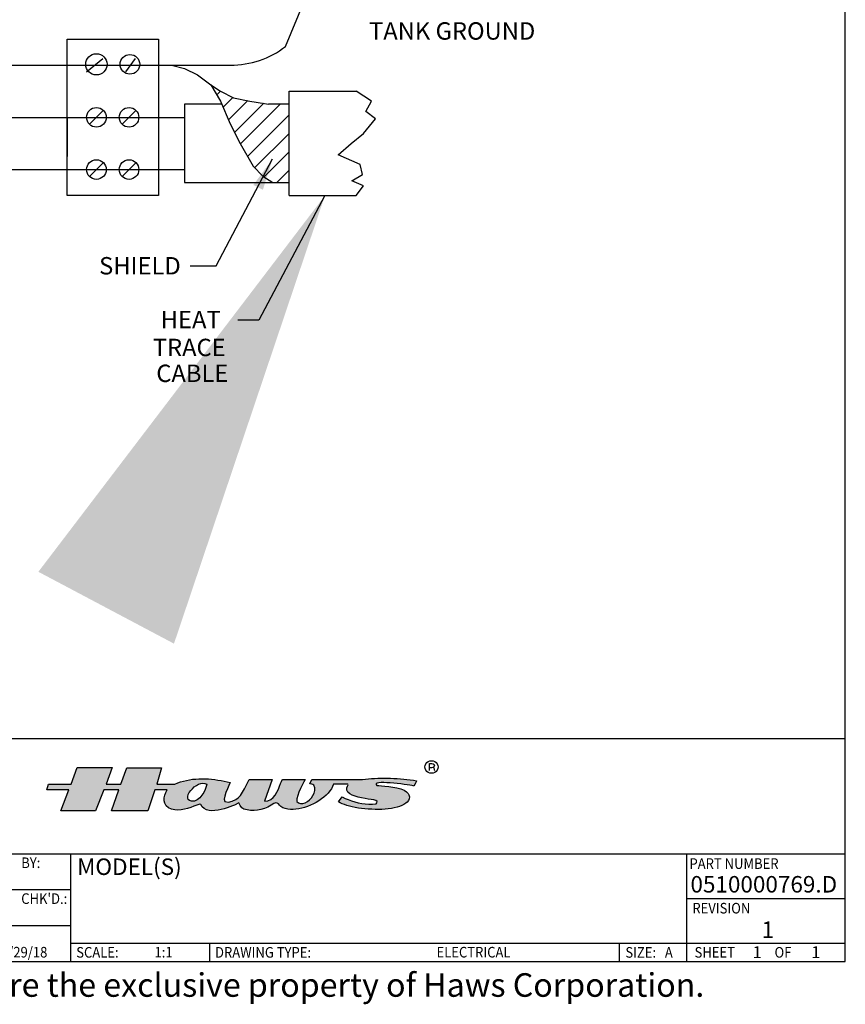
# Model space of a CAD drawing. Extents: x 0.3 to 10.6, y 0 to 7.8.
# Drawn here: x 7 to 10.5, y 0 to 4.2 of the extents above; entities that cross this region are included whole.
import ezdxf
from ezdxf.enums import TextEntityAlignment as Align

# ---------------------------------------------------------------- set-up
doc = ezdxf.new("R2010")
doc.units = 0
doc.header["$MEASUREMENT"] = 0
doc.linetypes.add('PHANTOM', pattern=[2.5, 1.25, -0.25, 0.25, -0.25, 0.25, -0.25])
doc.layers.get('0').update_dxf_attribs({"color": 1, "linetype": 'CONTINUOUS'})
for name, color, linetype in [('OBJECT', 7, 'CONTINUOUS'), ('TEXT', 4, 'CONTINUOUS'), ('zBORDER', 8, 'CONTINUOUS'), ('zHAWS', 4, 'CONTINUOUS'), ('zPAGE', 4, 'CONTINUOUS'), ('zTRADEMARK', 9, 'CONTINUOUS')]:
    doc.layers.add(name, color=color, linetype=linetype)
doc.styles.add('ARIAL', font='ARIAL.TTF')
doc.styles.get("Standard").update_dxf_attribs({"font": 'simplex.shx'})
doc.dimstyles.get("Standard").update_dxf_attribs({"dimtxt": 0.18, "dimasz": 0.18, "dimexe": 0.18, "dimexo": 0.0625, "dimgap": 0.09, "dimtad": 0, "dimtih": 1, "dimtoh": 1, "dimdec": 4, "dimzin": 0, "dimdsep": 46, "dimtxsty": 'Standard', "dimcen": 0.09, "dimadec": 0, "dimazin": 0, "dimtfac": 1, "dimtdec": 4, "dimtofl": 0, "dimtmove": 0, "dimatfit": 3, "dimfxl": 0, "dimtolj": 1, "dimtzin": 0, "dimarcsym": 0})

# ---------------------------------------------------------------- blocks, each defined once
blk = doc.blocks.new('A SIZE_INST')
at = {"layer": 'zHAWS', "linetype": 'Continuous'}
h = blk.add_hatch(color=130, dxfattribs=at)
h.paths.add_polyline_path([(7.8083, 0.8169), (7.8213, 0.8203), (7.8338, 0.8242), (7.8454, 0.8283), (7.8559, 0.8324), (7.8648, 0.8361), (7.884, 0.8453), (7.8897, 0.8343), (7.8967, 0.8252), (7.9045, 0.8192), (7.9187, 0.8154), (7.9332, 0.8134), (7.9479, 0.8131), (7.9627, 0.8145), (7.9774, 0.8175), (7.992, 0.822), (8.0063, 0.828), (8.0202, 0.8353), (8.0315, 0.8431), (8.0397, 0.846), (8.0459, 0.845), (8.051, 0.8413), (8.056, 0.8359), (8.0619, 0.8302), (8.0697, 0.8251), (8.0804, 0.8218), (8.0908, 0.8192), (8.1019, 0.8178), (8.1134, 0.8175), (8.1254, 0.8182), (8.1377, 0.8199), (8.1501, 0.8225), (8.1627, 0.826), (8.1752, 0.8304), (8.1876, 0.8354), (8.1997, 0.8412), (8.2116, 0.8476), (8.223, 0.8547), (8.2338, 0.8622), (8.244, 0.8702), (8.2534, 0.8787), (8.262, 0.8875), (8.2696, 0.8966), (8.2761, 0.9059), (8.2814, 0.9155), (8.2854, 0.9252), (8.3465, 0.9256), (8.3474, 0.9224), (8.3439, 0.9162), (8.3415, 0.9095), (8.3418, 0.8997), (8.3462, 0.8913), (8.3538, 0.8843), (8.364, 0.8785), (8.3763, 0.8737), (8.3899, 0.8698), (8.4043, 0.8666), (8.4187, 0.864), (8.4325, 0.8618), (8.4451, 0.8598), (8.4559, 0.858), (8.4641, 0.8561), (8.4698, 0.8514), (8.4691, 0.8456), (8.4654, 0.8418), (8.4504, 0.8407), (8.4352, 0.8406), (8.4199, 0.8416), (8.4047, 0.8436), (8.3897, 0.8464), (8.375, 0.85), (8.3608, 0.8543), (8.3471, 0.8593), (8.3341, 0.8648), (8.3219, 0.8709), (8.3064, 0.85), (8.3135, 0.8458), (8.3217, 0.8419), (8.3311, 0.8382), (8.3415, 0.8347), (8.3527, 0.8315), (8.3647, 0.8286), (8.3774, 0.826), (8.3907, 0.8238), (8.4044, 0.8218), (8.4185, 0.8202), (8.4327, 0.819), (8.4472, 0.8182), (8.4616, 0.8177), (8.476, 0.8177), (8.4902, 0.8181), (8.5041, 0.819), (8.5176, 0.8203), (8.5305, 0.8221), (8.5429, 0.8244), (8.5545, 0.8271), (8.5653, 0.8305), (8.5752, 0.8343), (8.584, 0.8387), (8.5917, 0.8437), (8.5981, 0.8492), (8.6031, 0.8554), (8.6067, 0.8622), (8.6076, 0.8719), (8.6047, 0.8798), (8.6017, 0.8852), (8.5953, 0.8931), (8.5846, 0.8997), (8.5706, 0.9049), (8.5543, 0.9091), (8.5369, 0.9123), (8.5194, 0.9147), (8.5029, 0.9164), (8.4883, 0.9177), (8.4769, 0.9187), (8.4695, 0.9195), (8.4662, 0.9237), (8.4667, 0.9269), (8.4707, 0.9292), (8.4777, 0.9307), (8.4872, 0.9315), (8.4987, 0.9316), (8.5118, 0.9313), (8.526, 0.9304), (8.5408, 0.9292), (8.5558, 0.9277), (8.5706, 0.926), (8.5845, 0.9242), (8.5972, 0.9224), (8.6082, 0.9206), (8.617, 0.919), (8.6232, 0.9176), (8.6263, 0.9165), (8.6309, 0.9264), (8.6355, 0.9352), (8.6377, 0.939), (8.6242, 0.9413), (8.6105, 0.9433), (8.5968, 0.945), (8.583, 0.9465), (8.5691, 0.9477), (8.5553, 0.9487), (8.5414, 0.9495), (8.5275, 0.95), (8.5137, 0.9503), (8.4999, 0.9504), (8.4862, 0.9503), (8.4727, 0.9499), (8.4593, 0.9494), (8.446, 0.9486), (8.433, 0.9476), (8.4201, 0.9465), (8.4075, 0.9451), (8.1934, 0.9451), (8.1852, 0.9264), (8.1924, 0.9256), (8.1979, 0.9241), (8.202, 0.9204), (8.2052, 0.9094), (8.2053, 0.8981), (8.2027, 0.887), (8.1979, 0.8764), (8.1912, 0.8666), (8.1832, 0.858), (8.1742, 0.851), (8.1646, 0.8458), (8.155, 0.8429), (8.1456, 0.8426), (8.137, 0.8453), (8.1296, 0.8513), (8.1298, 0.8627), (8.1331, 0.8763), (8.1386, 0.8912), (8.1453, 0.9065), (8.1525, 0.9212), (8.1591, 0.9344), (8.1642, 0.9451), (8.0694, 0.9451), (8.0668, 0.9429), (8.0638, 0.9368), (8.0603, 0.9277), (8.0561, 0.9164), (8.0511, 0.904), (8.045, 0.8912), (8.0376, 0.8789), (8.0289, 0.868), (8.0185, 0.8594), (8.0064, 0.854), (7.9924, 0.8526), (8.0252, 0.9451), (8.0086, 0.9451), (7.9921, 0.9451), (7.9756, 0.9451), (7.9594, 0.9451), (7.9434, 0.9451), (7.9277, 0.9451), (7.9214, 0.9334), (7.9145, 0.9196), (7.907, 0.9049), (7.8989, 0.8904), (7.8901, 0.8774), (7.8808, 0.867), (7.8708, 0.8604), (7.8556, 0.8535), (7.8392, 0.8482), (7.8243, 0.8513), (7.8216, 0.8609), (7.8235, 0.8742), (7.8284, 0.8894), (7.8349, 0.9052), (7.8415, 0.9198), (7.8466, 0.9317), (7.8339, 0.9349), (7.8211, 0.9378), (7.808, 0.9403), (7.7947, 0.9426), (7.7814, 0.9445), (7.7679, 0.946), (7.7544, 0.9471), (7.7409, 0.9477), (7.7273, 0.9479), (7.7139, 0.9477), (7.7005, 0.9469), (7.6872, 0.9456), (7.6741, 0.9437), (7.6612, 0.9412), (7.6485, 0.9382), (7.6361, 0.9345), (7.624, 0.9302), (7.6122, 0.9252), (7.5358, 0.9256), (7.5554, 0.9946), (7.4087, 0.9946), (7.3827, 0.9251), (7.3203, 0.9251), (7.3467, 0.9951), (7.1977, 0.9951), (7.1727, 0.9256), (7.076, 0.9256), (7.0688, 0.9008), (7.1622, 0.9013), (7.1285, 0.8113), (7.2747, 0.8118), (7.3103, 0.9008), (7.3741, 0.9008), (7.3431, 0.8118), (7.498, 0.8118), (7.5267, 0.9008), (7.5803, 0.9008), (7.574, 0.8897), (7.5695, 0.8783), (7.5669, 0.8665), (7.5668, 0.8548), (7.5694, 0.8437), (7.5752, 0.8336), (7.5847, 0.825), (7.5983, 0.8183), (7.6117, 0.8157), (7.6252, 0.8151), (7.6387, 0.8163), (7.6523, 0.8188), (7.6658, 0.8223), (7.6791, 0.8266), (7.6923, 0.8313), (7.7054, 0.836), (7.7181, 0.8405), (7.7218, 0.8392), (7.728, 0.829), (7.7362, 0.8216), (7.746, 0.8164), (7.7571, 0.8134), (7.7691, 0.8122), (7.7819, 0.8126), (7.7951, 0.8142)])
h.paths.add_polyline_path([(7.7266, 0.8777), (7.7175, 0.8666), (7.707, 0.858), (7.6953, 0.853), (7.6826, 0.8526), (7.6743, 0.8554), (7.6691, 0.86), (7.6667, 0.866), (7.6668, 0.8731), (7.6691, 0.881), (7.6733, 0.8892), (7.6791, 0.8975), (7.6862, 0.9056), (7.6943, 0.913), (7.7032, 0.9194), (7.7124, 0.9245), (7.7218, 0.9279), (7.731, 0.9293), (7.7398, 0.9284), (7.7477, 0.9247), (7.7449, 0.9147), (7.7404, 0.9029), (7.7343, 0.8901)], flags=16)
at = {"layer": 'zBORDER'}
for p, q in [((10.4563, 0.1725), (10.4563, 7.7875)), ((10.4563, 1.1181), (6.2643, 1.1181)), ((6.2643, 0.6294), (10.4563, 0.6294)), ((7.1687, 0.6294), (7.1687, 0.1725)), ((9.7825, 0.6294), (9.7825, 0.1725)), ((6.2643, 0.4771), (7.1687, 0.4771)), ((9.7825, 0.44), (10.4563, 0.44)), ((6.2643, 0.3248), (7.1687, 0.3248)), ((7.1687, 0.2506), (9.7825, 0.2506)), ((7.7585, 0.2506), (7.7585, 0.1725)), ((9.4968, 0.2506), (9.4968, 0.1725)), ((9.7825, 0.2506), (10.4563, 0.2506)), ((0.2638, 0.1725), (10.4563, 0.1725))]:
    blk.add_line(p, q, dxfattribs=at)
at = {"layer": 'zHAWS', "linetype": 'Continuous'}
for p, q in [((8.6728, 0.998), (8.6737, 1.0048)), ((8.6737, 1.0048), (8.6763, 1.011)), ((8.6763, 1.011), (8.6805, 1.0167)), ((8.6805, 1.0167), (8.6864, 1.021)), ((8.6864, 1.021), (8.6931, 1.0236)), ((8.6916, 0.983), (8.6916, 1.0127)), ((8.6916, 1.0127), (8.7019, 1.0127)), ((8.6931, 1.0236), (8.7006, 1.0245)), ((8.7006, 1.0245), (8.708, 1.0236)), ((8.7019, 1.0127), (8.7082, 1.0117)), ((8.708, 1.0236), (8.7147, 1.021)), ((8.7082, 1.0117), (8.7121, 1.0086)), ((8.7121, 1.0086), (8.7131, 1.0042)), ((8.7121, 0.9998), (8.7131, 1.0042)), ((8.7147, 1.021), (8.7206, 1.0167)), ((8.7206, 1.0167), (8.7252, 1.011)), ((8.7252, 1.011), (8.7279, 1.0048)), ((8.7279, 1.0048), (8.7288, 0.998)), ((7.1727, 0.9256), (7.1977, 0.9951)), ((7.1977, 0.9951), (7.3467, 0.9951)), ((7.3467, 0.9951), (7.3203, 0.9251)), ((7.3827, 0.9251), (7.4087, 0.9946)), ((7.4087, 0.9946), (7.5554, 0.9946)), ((7.5554, 0.9946), (7.5358, 0.9256)), ((8.6737, 0.9909), (8.6728, 0.998)), ((8.6764, 0.9845), (8.6737, 0.9909)), ((8.681, 0.9789), (8.6764, 0.9845)), ((8.6865, 0.9748), (8.681, 0.9789)), ((8.6931, 0.9723), (8.6865, 0.9748)), ((8.6916, 0.9956), (8.7019, 0.9956)), ((8.7006, 0.9715), (8.6931, 0.9723)), ((8.708, 0.9724), (8.7006, 0.9715)), ((8.7019, 0.9956), (8.7082, 0.9966)), ((8.7147, 0.975), (8.708, 0.9724)), ((8.7082, 0.9966), (8.7121, 0.9998)), ((8.7082, 0.9966), (8.7096, 0.9951)), ((8.7096, 0.9951), (8.7109, 0.9926)), ((8.7109, 0.9926), (8.7117, 0.9897)), ((8.7117, 0.9897), (8.7119, 0.9881)), ((8.7119, 0.9881), (8.712, 0.9871)), ((8.712, 0.9871), (8.7121, 0.986)), ((8.7121, 0.986), (8.7135, 0.983)), ((8.7206, 0.9793), (8.7147, 0.975)), ((8.7252, 0.9846), (8.7206, 0.9793)), ((8.7279, 0.9909), (8.7252, 0.9846)), ((8.7288, 0.998), (8.7279, 0.9909)), ((7.0688, 0.9008), (7.076, 0.9256)), ((7.076, 0.9256), (7.1727, 0.9256)), ((7.3203, 0.9251), (7.3827, 0.9251)), ((7.5358, 0.9256), (7.6122, 0.9252)), ((7.6122, 0.9252), (7.624, 0.9302)), ((7.624, 0.9302), (7.6361, 0.9345)), ((7.6361, 0.9345), (7.6485, 0.9382)), ((7.6485, 0.9382), (7.6612, 0.9412)), ((7.6612, 0.9412), (7.6741, 0.9437)), ((7.6741, 0.9437), (7.6872, 0.9456)), ((7.6872, 0.9456), (7.7005, 0.9469)), ((7.7005, 0.9469), (7.7139, 0.9477)), ((7.7032, 0.9194), (7.7124, 0.9245)), ((7.7124, 0.9245), (7.7218, 0.9279)), ((7.7139, 0.9477), (7.7273, 0.9479)), ((7.7218, 0.9279), (7.731, 0.9293)), ((7.7273, 0.9479), (7.7409, 0.9477)), ((7.731, 0.9293), (7.7398, 0.9284)), ((7.7398, 0.9284), (7.7477, 0.9247)), ((7.7409, 0.9477), (7.7544, 0.9471)), ((7.7477, 0.9247), (7.7449, 0.9147)), ((7.7544, 0.9471), (7.7679, 0.946)), ((7.7679, 0.946), (7.7814, 0.9445)), ((7.7814, 0.9445), (7.7947, 0.9426)), ((7.7947, 0.9426), (7.808, 0.9403)), ((7.808, 0.9403), (7.8211, 0.9378)), ((7.8211, 0.9378), (7.8339, 0.9349)), ((7.8339, 0.9349), (7.8466, 0.9317)), ((7.8415, 0.9198), (7.8349, 0.9052)), ((7.8466, 0.9317), (7.8415, 0.9198)), ((7.9145, 0.9196), (7.9214, 0.9334)), ((7.9214, 0.9334), (7.9277, 0.9451)), ((7.9277, 0.9451), (7.9277, 0.9451)), ((7.9277, 0.9451), (7.9434, 0.9451)), ((7.9434, 0.9451), (7.9594, 0.9451)), ((7.9594, 0.9451), (7.9756, 0.9451)), ((7.9756, 0.9451), (7.9921, 0.9451)), ((7.9921, 0.9451), (8.0086, 0.9451)), ((8.0252, 0.9451), (7.9924, 0.8526)), ((8.0086, 0.9451), (8.0252, 0.9451)), ((8.0561, 0.9164), (8.0603, 0.9277)), ((8.0603, 0.9277), (8.0638, 0.9368)), ((8.0638, 0.9368), (8.0668, 0.9429)), ((8.0668, 0.9429), (8.0694, 0.9451)), ((8.0694, 0.9451), (8.1642, 0.9451)), ((8.1525, 0.9212), (8.1453, 0.9065)), ((8.1591, 0.9344), (8.1525, 0.9212)), ((8.1642, 0.9451), (8.1591, 0.9344)), ((8.1852, 0.9264), (8.1934, 0.9451)), ((8.1924, 0.9256), (8.1852, 0.9264)), ((8.1979, 0.9241), (8.1924, 0.9256)), ((8.1934, 0.9451), (8.4075, 0.9451)), ((8.202, 0.9204), (8.1979, 0.9241)), ((8.2052, 0.9094), (8.202, 0.9204)), ((8.2854, 0.9252), (8.2814, 0.9155)), ((8.3465, 0.9256), (8.2854, 0.9252)), ((8.3439, 0.9162), (8.3474, 0.9224)), ((8.3474, 0.9224), (8.3465, 0.9256)), ((8.4075, 0.9451), (8.4201, 0.9465)), ((8.4201, 0.9465), (8.433, 0.9476)), ((8.433, 0.9476), (8.446, 0.9486)), ((8.446, 0.9486), (8.4593, 0.9494)), ((8.4593, 0.9494), (8.4727, 0.9499)), ((8.4667, 0.9269), (8.4662, 0.9237)), ((8.4662, 0.9237), (8.4695, 0.9195)), ((8.4707, 0.9292), (8.4667, 0.9269)), ((8.4777, 0.9307), (8.4707, 0.9292)), ((8.4727, 0.9499), (8.4862, 0.9503)), ((8.4872, 0.9315), (8.4777, 0.9307)), ((8.4862, 0.9503), (8.4999, 0.9504)), ((8.4987, 0.9316), (8.4872, 0.9315)), ((8.5118, 0.9313), (8.4987, 0.9316)), ((8.4999, 0.9504), (8.5137, 0.9503)), ((8.526, 0.9304), (8.5118, 0.9313)), ((8.5137, 0.9503), (8.5275, 0.95)), ((8.5408, 0.9292), (8.526, 0.9304)), ((8.5275, 0.95), (8.5414, 0.9495)), ((8.5558, 0.9277), (8.5408, 0.9292)), ((8.5414, 0.9495), (8.5553, 0.9487)), ((8.5553, 0.9487), (8.5691, 0.9477)), ((8.5706, 0.926), (8.5558, 0.9277)), ((8.5691, 0.9477), (8.583, 0.9465)), ((8.5845, 0.9242), (8.5706, 0.926)), ((8.583, 0.9465), (8.5968, 0.945)), ((8.5972, 0.9224), (8.5845, 0.9242)), ((8.5968, 0.945), (8.6105, 0.9433)), ((8.6082, 0.9206), (8.5972, 0.9224)), ((8.617, 0.919), (8.6082, 0.9206)), ((8.6105, 0.9433), (8.6242, 0.9413)), ((8.6242, 0.9413), (8.6377, 0.939)), ((8.6309, 0.9264), (8.6263, 0.9165)), ((8.6355, 0.9352), (8.6309, 0.9264)), ((8.6377, 0.939), (8.6355, 0.9352)), ((7.1622, 0.9013), (7.0688, 0.9008)), ((7.1285, 0.8113), (7.1622, 0.9013)), ((7.3103, 0.9008), (7.2747, 0.8118)), ((7.3741, 0.9008), (7.3103, 0.9008)), ((7.3431, 0.8118), (7.3741, 0.9008)), ((7.5267, 0.9008), (7.498, 0.8118)), ((7.58, 0.9008), (7.5267, 0.9008)), ((7.5669, 0.8665), (7.5695, 0.8783)), ((7.5695, 0.8783), (7.574, 0.8897)), ((7.574, 0.8897), (7.58, 0.9004)), ((7.58, 0.9004), (7.58, 0.9008)), ((7.6668, 0.8731), (7.6691, 0.881)), ((7.6691, 0.881), (7.6733, 0.8892)), ((7.6733, 0.8892), (7.6791, 0.8975)), ((7.6791, 0.8975), (7.6862, 0.9056)), ((7.6862, 0.9056), (7.6943, 0.913)), ((7.6943, 0.913), (7.7032, 0.9194)), ((7.7343, 0.8901), (7.7266, 0.8777)), ((7.7404, 0.9029), (7.7343, 0.8901)), ((7.7449, 0.9147), (7.7404, 0.9029)), ((7.8284, 0.8894), (7.8235, 0.8742)), ((7.8349, 0.9052), (7.8284, 0.8894)), ((7.8901, 0.8774), (7.8989, 0.8904)), ((7.8989, 0.8904), (7.907, 0.9049)), ((7.907, 0.9049), (7.9145, 0.9196)), ((8.0289, 0.868), (8.0376, 0.8789)), ((8.0376, 0.8789), (8.045, 0.8912)), ((8.045, 0.8912), (8.0511, 0.904)), ((8.0511, 0.904), (8.0561, 0.9164)), ((8.1386, 0.8912), (8.1331, 0.8763)), ((8.1453, 0.9065), (8.1386, 0.8912)), ((8.1979, 0.8764), (8.2027, 0.887)), ((8.2027, 0.887), (8.2053, 0.8981)), ((8.2053, 0.8981), (8.2052, 0.9094)), ((8.2534, 0.8787), (8.244, 0.8702)), ((8.262, 0.8875), (8.2534, 0.8787)), ((8.2696, 0.8966), (8.262, 0.8875)), ((8.2761, 0.9059), (8.2696, 0.8966)), ((8.2814, 0.9155), (8.2761, 0.9059)), ((8.3415, 0.9095), (8.3439, 0.9162)), ((8.3418, 0.8997), (8.3415, 0.9095)), ((8.3462, 0.8913), (8.3418, 0.8997)), ((8.3538, 0.8843), (8.3462, 0.8913)), ((8.364, 0.8785), (8.3538, 0.8843)), ((8.3763, 0.8737), (8.364, 0.8785)), ((8.4695, 0.9195), (8.4769, 0.9187)), ((8.4769, 0.9187), (8.4883, 0.9177)), ((8.4883, 0.9177), (8.5029, 0.9164)), ((8.5029, 0.9164), (8.5194, 0.9147)), ((8.5194, 0.9147), (8.5369, 0.9123)), ((8.5369, 0.9123), (8.5543, 0.9091)), ((8.5543, 0.9091), (8.5706, 0.9049)), ((8.5706, 0.9049), (8.5846, 0.8997)), ((8.5846, 0.8997), (8.5953, 0.8931)), ((8.5953, 0.8931), (8.6017, 0.8852)), ((8.6017, 0.8852), (8.6047, 0.8798)), ((8.6047, 0.8798), (8.6076, 0.8719)), ((8.6232, 0.9176), (8.617, 0.919)), ((8.6263, 0.9165), (8.6232, 0.9176)), ((7.5668, 0.8548), (7.5669, 0.8665)), ((7.5694, 0.8437), (7.5668, 0.8548)), ((7.5752, 0.8336), (7.5694, 0.8437)), ((7.6667, 0.866), (7.6668, 0.8731)), ((7.6691, 0.86), (7.6667, 0.866)), ((7.6743, 0.8554), (7.6691, 0.86)), ((7.6826, 0.8526), (7.6743, 0.8554)), ((7.6953, 0.853), (7.6826, 0.8526)), ((7.707, 0.858), (7.6953, 0.853)), ((7.7181, 0.8405), (7.7054, 0.836)), ((7.7175, 0.8666), (7.707, 0.858)), ((7.7266, 0.8777), (7.7175, 0.8666)), ((7.7218, 0.8392), (7.7181, 0.8405)), ((7.728, 0.829), (7.7218, 0.8392)), ((7.7218, 0.8392), (7.7218, 0.8392)), ((7.8235, 0.8742), (7.8216, 0.8609)), ((7.8216, 0.8609), (7.8243, 0.8513)), ((7.8243, 0.8513), (7.8392, 0.8482)), ((7.8392, 0.8482), (7.8556, 0.8535)), ((7.8556, 0.8535), (7.8708, 0.8604)), ((7.8648, 0.8361), (7.8559, 0.8324)), ((7.884, 0.8453), (7.8648, 0.8361)), ((7.8708, 0.8604), (7.8808, 0.867)), ((7.8808, 0.867), (7.8901, 0.8774)), ((7.8897, 0.8343), (7.884, 0.8453)), ((7.9924, 0.8526), (8.0064, 0.854)), ((8.0064, 0.854), (8.0185, 0.8594)), ((8.0185, 0.8594), (8.0289, 0.868)), ((8.0315, 0.8431), (8.0202, 0.8353)), ((8.0397, 0.846), (8.0315, 0.8431)), ((8.0459, 0.845), (8.0397, 0.846)), ((8.051, 0.8413), (8.0459, 0.845)), ((8.056, 0.8359), (8.051, 0.8413)), ((8.1298, 0.8627), (8.1296, 0.8513)), ((8.1296, 0.8513), (8.137, 0.8453)), ((8.1296, 0.8513), (8.1296, 0.8513)), ((8.1331, 0.8763), (8.1298, 0.8627)), ((8.137, 0.8453), (8.1456, 0.8426)), ((8.1456, 0.8426), (8.155, 0.8429)), ((8.155, 0.8429), (8.1646, 0.8458)), ((8.1646, 0.8458), (8.1742, 0.851)), ((8.1742, 0.851), (8.1832, 0.858)), ((8.1832, 0.858), (8.1912, 0.8666)), ((8.1997, 0.8412), (8.1876, 0.8354)), ((8.1912, 0.8666), (8.1979, 0.8764)), ((8.2116, 0.8476), (8.1997, 0.8412)), ((8.223, 0.8547), (8.2116, 0.8476)), ((8.2338, 0.8622), (8.223, 0.8547)), ((8.244, 0.8702), (8.2338, 0.8622)), ((8.3064, 0.85), (8.3219, 0.8709)), ((8.3135, 0.8458), (8.3064, 0.85)), ((8.3064, 0.85), (8.3064, 0.85)), ((8.3217, 0.8419), (8.3135, 0.8458)), ((8.3311, 0.8382), (8.3217, 0.8419)), ((8.3219, 0.8709), (8.3341, 0.8648)), ((8.3415, 0.8347), (8.3311, 0.8382)), ((8.3341, 0.8648), (8.3471, 0.8593)), ((8.3471, 0.8593), (8.3608, 0.8543)), ((8.3608, 0.8543), (8.375, 0.85)), ((8.375, 0.85), (8.3897, 0.8464)), ((8.3899, 0.8698), (8.3763, 0.8737)), ((8.3897, 0.8464), (8.4047, 0.8436)), ((8.4043, 0.8666), (8.3899, 0.8698)), ((8.4187, 0.864), (8.4043, 0.8666)), ((8.4047, 0.8436), (8.4199, 0.8416)), ((8.4325, 0.8618), (8.4187, 0.864)), ((8.4199, 0.8416), (8.4352, 0.8406)), ((8.4451, 0.8598), (8.4325, 0.8618)), ((8.4352, 0.8406), (8.4504, 0.8407)), ((8.4559, 0.858), (8.4451, 0.8598)), ((8.4504, 0.8407), (8.4654, 0.8418)), ((8.4641, 0.8561), (8.4559, 0.858)), ((8.4698, 0.8514), (8.4641, 0.8561)), ((8.4654, 0.8418), (8.4691, 0.8456)), ((8.4691, 0.8456), (8.4698, 0.8514)), ((8.584, 0.8387), (8.5752, 0.8343)), ((8.5917, 0.8437), (8.584, 0.8387)), ((8.5981, 0.8492), (8.5917, 0.8437)), ((8.6031, 0.8554), (8.5981, 0.8492)), ((8.6067, 0.8622), (8.6031, 0.8554)), ((8.6076, 0.8719), (8.6067, 0.8622)), ((7.2747, 0.8118), (7.1285, 0.8113)), ((7.498, 0.8118), (7.3431, 0.8118)), ((7.5847, 0.825), (7.5752, 0.8336)), ((7.5983, 0.8183), (7.5847, 0.825)), ((7.6117, 0.8157), (7.5983, 0.8183)), ((7.6252, 0.8151), (7.6117, 0.8157)), ((7.6387, 0.8163), (7.6252, 0.8151)), ((7.6523, 0.8188), (7.6387, 0.8163)), ((7.6658, 0.8223), (7.6523, 0.8188)), ((7.6791, 0.8266), (7.6658, 0.8223)), ((7.6923, 0.8313), (7.6791, 0.8266)), ((7.7054, 0.836), (7.6923, 0.8313)), ((7.7362, 0.8216), (7.728, 0.829)), ((7.746, 0.8164), (7.7362, 0.8216)), ((7.7571, 0.8134), (7.746, 0.8164)), ((7.7691, 0.8122), (7.7571, 0.8134)), ((7.7819, 0.8126), (7.7691, 0.8122)), ((7.7951, 0.8142), (7.7819, 0.8126)), ((7.8083, 0.8169), (7.7951, 0.8142)), ((7.8213, 0.8203), (7.8083, 0.8169)), ((7.8338, 0.8242), (7.8213, 0.8203)), ((7.8454, 0.8283), (7.8338, 0.8242)), ((7.8559, 0.8324), (7.8454, 0.8283)), ((7.8967, 0.8252), (7.8897, 0.8343)), ((7.9045, 0.8192), (7.8967, 0.8252)), ((7.9187, 0.8154), (7.9045, 0.8192)), ((7.9332, 0.8134), (7.9187, 0.8154)), ((7.9479, 0.8131), (7.9332, 0.8134)), ((7.9627, 0.8145), (7.9479, 0.8131)), ((7.9774, 0.8175), (7.9627, 0.8145)), ((7.992, 0.822), (7.9774, 0.8175)), ((8.0063, 0.828), (7.992, 0.822)), ((8.0202, 0.8353), (8.0063, 0.828)), ((8.0619, 0.8302), (8.056, 0.8359)), ((8.0697, 0.8251), (8.0619, 0.8302)), ((8.0804, 0.8218), (8.0697, 0.8251)), ((8.0908, 0.8192), (8.0804, 0.8218)), ((8.0804, 0.8218), (8.0804, 0.8218)), ((8.1019, 0.8178), (8.0908, 0.8192)), ((8.1134, 0.8175), (8.1019, 0.8178)), ((8.1254, 0.8182), (8.1134, 0.8175)), ((8.1377, 0.8199), (8.1254, 0.8182)), ((8.1501, 0.8225), (8.1377, 0.8199)), ((8.1627, 0.826), (8.1501, 0.8225)), ((8.1752, 0.8304), (8.1627, 0.826)), ((8.1876, 0.8354), (8.1752, 0.8304)), ((8.3527, 0.8315), (8.3415, 0.8347)), ((8.3647, 0.8286), (8.3527, 0.8315)), ((8.3774, 0.826), (8.3647, 0.8286)), ((8.3907, 0.8238), (8.3774, 0.826)), ((8.4044, 0.8218), (8.3907, 0.8238)), ((8.4185, 0.8202), (8.4044, 0.8218)), ((8.4327, 0.819), (8.4185, 0.8202)), ((8.4472, 0.8182), (8.4327, 0.819)), ((8.4616, 0.8177), (8.4472, 0.8182)), ((8.476, 0.8177), (8.4616, 0.8177)), ((8.4902, 0.8181), (8.476, 0.8177)), ((8.5041, 0.819), (8.4902, 0.8181)), ((8.5176, 0.8203), (8.5041, 0.819)), ((8.5305, 0.8221), (8.5176, 0.8203)), ((8.5429, 0.8244), (8.5305, 0.8221)), ((8.5545, 0.8271), (8.5429, 0.8244)), ((8.5653, 0.8305), (8.5545, 0.8271)), ((8.5752, 0.8343), (8.5653, 0.8305))]:
    blk.add_line(p, q, dxfattribs=at)
at = {"layer": 'zBORDER', "color": 4, "style": 'ARIAL', "width": 0.9}
for s, height, p in [('BY:', 0.04503, (6.9603, 0.5688)), ('PART NUMBER', 0.045029, (9.7952, 0.5652)), ("CHK'D.:", 0.04503, (6.9602, 0.4165)), ('SCALE:', 0.04503, (7.1936, 0.1885)), ('DRAWING TYPE:', 0.045029, (7.7824, 0.1884)), ('SHEET', 0.04503, (9.8168, 0.1885)), ('OF', 0.04503, (10.156, 0.1885))]:
    blk.add_text(s, height=height, dxfattribs=at).set_placement(p)
at = {"layer": 'zBORDER', "color": 4, "style": 'ARIAL'}
blk.add_text('MODEL(S)', height=0.07, dxfattribs=at).set_placement((7.1973, 0.5395))
at = {"layer": 'zBORDER', "color": 4, "style": 'ARIAL', "width": 0.9}
for s, p in [('REVISION', (9.9304, 0.3759)), ('SIZE:   A', (9.6238, 0.1883))]:
    blk.add_text(s, height=0.04503, dxfattribs=at).set_placement(p, align=Align.CENTER)
at = {"layer": 'zBORDER', "color": 4, "style": 'ARIAL'}
for tag, height, p in [('#1', 0.045, (6.4193, 0.5197)), ('#2', 0.045, (6.8239, 0.5155)), ('REVNAME', 0.045, (7.0574, 0.5158)), ('MODEL(S)', 0.08, (8.4981, 0.4525)), ('PART#', 0.07, (10.1105, 0.4999)), ('NAME1', 0.045, (6.4588, 0.364)), ('NAME2', 0.045, (7.0567, 0.3632)), ('TITLE:', 0.08, (8.4959, 0.3278)), ('REV.', 0.07, (10.1282, 0.3073)), ('NAME3', 0.045, (6.4999, 0.2116)), ('1', 0.0504, (10.0824, 0.2116)), ('X', 0.0504, (10.3312, 0.2116))]:
    blk.add_attdef(tag, text='', height=height, dxfattribs=at).set_placement(p, align=Align.MIDDLE_CENTER)
at = {"layer": 'zBORDER', "color": 4, "style": 'ARIAL', "width": 0.9}
for tag, p in [('DATE2', (6.9573, 0.2116)), ('SC', (7.5641, 0.2116)), ('DWG.TYPE', (8.879, 0.2116))]:
    blk.add_attdef(tag, text='', height=0.045, dxfattribs=at).set_placement(p, align=Align.MIDDLE_CENTER)
at = {"layer": 'zBORDER', "color": 4, "style": 'ARIAL'}
blk.add_attdef('YR', (0.5148, 0.0298), '', height=0.1, dxfattribs=at)
at = {"layer": 'zPAGE', "color": 4, "style": 'ARIAL'}
blk.add_attdef("PG#'S", (10.6009, 6.462), '', height=0.1, rotation=90, dxfattribs=at)
at = {"layer": 'zTRADEMARK', "color": 4, "style": 'ARIAL'}
blk.add_text('HAWS   and other trademarks used in these materials are the exclusive property of Haws Corporation.', height=0.1, dxfattribs=at).set_placement((3.4399, 0.0223))

msp = doc.modelspace()

# ---------------------------------------------------------------- linework, layer by layer
at = {"layer": 'OBJECT'}
for p, q in [((7.1545, 4.0887), (7.5424, 4.0887)), ((7.1545, 3.4238), (7.1545, 4.0887)), ((7.5424, 4.0887), (7.5424, 3.4238)), ((3.7416, 3.9779), (7.1545, 3.9779)), ((7.1545, 3.9779), (7.3762, 3.9779)), ((7.2377, 3.9501), (7.3069, 4.0056)), ((7.3762, 3.9779), (7.5978, 3.9779)), ((7.4039, 3.9501), (7.4454, 4.0056)), ((7.5978, 3.9779), (7.6532, 3.964)), ((7.6532, 3.964), (7.7086, 3.9363)), ((7.7086, 3.9363), (7.764, 3.8947)), ((7.764, 3.8947), (7.8056, 3.867)), ((7.764, 3.8947), (7.8056, 3.8255)), ((7.7899, 3.8516), (7.8054, 3.8671)), ((7.8056, 3.867), (7.861, 3.8393)), ((8.0964, 3.4238), (8.0964, 3.867)), ((8.0964, 3.867), (8.3805, 3.867)), ((8.4463, 3.8255), (8.3805, 3.867)), ((7.8115, 3.8116), (7.6532, 3.8116)), ((7.6532, 3.8116), (7.6532, 3.4792)), ((7.8056, 3.8255), (7.8471, 3.7285)), ((7.8576, 3.841), (7.8165, 3.7999)), ((7.84, 3.7451), (7.9221, 3.8271)), ((7.861, 3.8393), (7.9302, 3.8255)), ((7.989, 3.8157), (7.8654, 3.692)), ((8.0586, 3.8116), (7.8916, 3.6446)), ((7.9302, 3.8255), (7.9925, 3.8151)), ((7.9925, 3.8151), (8.0099, 3.8116)), ((8.0133, 3.8116), (8.0099, 3.8116)), ((8.0964, 3.8116), (8.0133, 3.8116)), ((8.0964, 3.4792), (8.0964, 3.8116)), ((8.4221, 3.7805), (8.4463, 3.8255)), ((7.2515, 3.7285), (7.3069, 3.7839)), ((7.39, 3.7285), (7.4454, 3.7839)), ((8.0964, 3.7664), (7.9202, 3.5902)), ((8.4636, 3.7493), (8.4221, 3.7805)), ((6.4021, 3.7562), (6.9864, 3.7562)), ((6.9864, 3.7562), (7.1545, 3.7562)), ((7.1545, 3.7562), (7.3762, 3.7562)), ((7.3762, 3.7562), (7.6532, 3.7562)), ((7.8471, 3.7285), (7.8887, 3.6454)), ((8.4117, 3.687), (8.4636, 3.7493)), ((7.9505, 3.5421), (8.0964, 3.6881)), ((8.3597, 3.6454), (8.4117, 3.687)), ((7.8887, 3.6454), (7.9441, 3.5485)), ((8.3043, 3.5969), (8.3597, 3.6454)), ((8.0964, 3.6097), (7.9904, 3.5037)), ((8.3978, 3.5554), (8.3043, 3.5969)), ((7.2515, 3.5069), (7.3069, 3.5623)), ((7.39, 3.5069), (7.4454, 3.5623)), ((8.4082, 3.5138), (8.3978, 3.5554)), ((3.7416, 3.5346), (7.1545, 3.5346)), ((7.1545, 3.5346), (7.3762, 3.5346)), ((7.3762, 3.5346), (7.6532, 3.5346)), ((7.9441, 3.5485), (7.9856, 3.5069)), ((8.0443, 3.4792), (8.0964, 3.5313)), ((8.3632, 3.4861), (8.4082, 3.5138)), ((7.6532, 3.4792), (8.0964, 3.4792)), ((7.9856, 3.5069), (8.0272, 3.4792)), ((8.0272, 3.4792), (8.041, 3.4792)), ((8.4117, 3.4654), (8.3632, 3.4861)), ((8.3805, 3.4238), (8.4117, 3.4654)), ((7.5424, 3.4238), (7.1545, 3.4238)), ((8.0964, 3.4238), (8.3805, 3.4238))]:
    msp.add_line(p, q, dxfattribs=at)
at = {"layer": 'OBJECT', "linetype": 'PHANTOM', "ltscale": 0.35}
msp.add_line((7.1545, 3.7562), (7.1545, 3.59), dxfattribs=at)
at = {"layer": 'OBJECT'}
msp.add_lwpolyline([(7.5978, 3.9779), (7.8482, 3.9779, 0.165141), (8.082, 4.0572), (8.16, 4.2477, -0.269168), (8.3023, 4.3799), (8.4609, 4.3799, -0.326088), (8.5646, 4.2687)], format="xyb", dxfattribs=at)
for centre, radius in [((7.2792, 3.9813), 0.0451), ((7.4212, 3.9813), 0.0417), ((7.2792, 3.7562), 0.0416), ((7.4177, 3.7562), 0.0416), ((7.2792, 3.5346), 0.0416), ((7.4177, 3.5346), 0.0416)]:
    msp.add_circle(centre, radius, dxfattribs=at)
at = {"layer": 'TEXT'}
for p, q in [((7.7871, 3.1251), (8.0265, 3.5801)), ((7.6763, 3.1251), (7.7871, 3.1251))]:
    msp.add_line(p, q, dxfattribs=at)
msp.add_solid([(7.945, 3.4689), (7.9855, 3.4485), (8.0265, 3.5801)], dxfattribs=at)

# ---------------------------------------------------------------- block references
ref = msp.add_blockref('A SIZE_INST', (0, 0))
ref.add_attrib('REV.', '1', dxfattribs={"layer": 'zBORDER', "color": 4, "height": 0.07, "style": 'ARIAL'}).set_placement((10.1282, 0.3073), align=Align.MIDDLE_CENTER)
ref.add_attrib('PART#', '0510000769.D', dxfattribs={"layer": 'zBORDER', "color": 4, "height": 0.07, "style": 'ARIAL'}).set_placement((10.1105, 0.4999), align=Align.MIDDLE_CENTER)
ref.add_attrib('SC', '1:1', dxfattribs={"layer": 'zBORDER', "color": 4, "height": 0.04503, "style": 'ARIAL', "width": 0.9}).set_placement((7.5641, 0.2116), align=Align.MIDDLE_CENTER)
ref.add_attrib('1', '1', dxfattribs={"layer": 'zBORDER', "color": 4, "height": 0.0504, "style": 'ARIAL'}).set_placement((10.0824, 0.2116), align=Align.MIDDLE_CENTER)
ref.add_attrib('X', '1', dxfattribs={"layer": 'zBORDER', "color": 4, "height": 0.0504, "style": 'ARIAL'}).set_placement((10.3312, 0.2116), align=Align.MIDDLE_CENTER)
ref.add_attrib('DATE2', '05/29/18', dxfattribs={"layer": 'zBORDER', "color": 4, "height": 0.04503, "style": 'ARIAL', "width": 0.9}).set_placement((6.9573, 0.2116), align=Align.MIDDLE_CENTER)
ref.add_attrib('DWG.TYPE', 'ELECTRICAL', dxfattribs={"layer": 'zBORDER', "color": 4, "height": 0.04503, "style": 'ARIAL', "width": 0.9}).set_placement((8.879, 0.2116), align=Align.MIDDLE_CENTER)

# ---------------------------------------------------------------- texts
at = {"layer": 'TEXT', "style": 'ARIAL'}
for s, height, p in [('TANK GROUND', 0.073874, (8.4358, 4.086)), ('SHIELD', 0.07387, (7.2906, 3.0891)), ('HEAT', 0.07387, (7.5521, 2.8605)), ('TRACE', 0.07387, (7.5184, 2.7423)), ('CABLE', 0.07387, (7.5332, 2.6324))]:
    msp.add_text(s, height=height, dxfattribs=at).set_placement(p)

# ---------------------------------------------------------------- leaders
at = {"layer": 'TEXT'}
msp.add_leader([(8.2487, 3.4238), (7.968, 2.8946), (7.8794, 2.8946)], dimstyle='Standard', override={"dimtxt": 0.212, "dimasz": 1.980536, "dimexe": 1.779306, "dimexo": 1.779306, "dimlim": 1}, dxfattribs=at)

doc.saveas('drawing.dxf')
